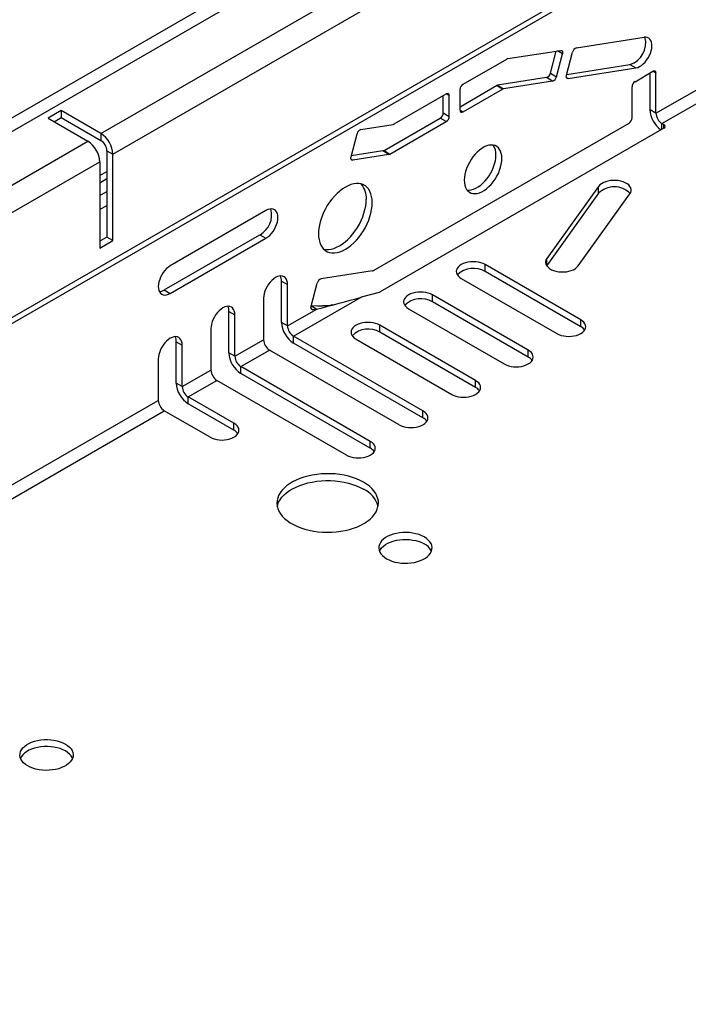
# Model space of a CAD drawing. Units: millimetres. Extents: x 56 to 3304, y 56 to 2320.
# Drawn here: x 2536 to 2615, y 1771 to 1887 of the extents above; entities that cross this region are included whole.
import ezdxf

# ---------------------------------------------------------------- set-up
doc = ezdxf.new("R2010")
doc.units = ezdxf.units.MM
doc.header["$LTSCALE"] = 8
doc.layers.add('HAURATON_PRODUCT_CONTOUR', color=7, linetype='Continuous', lineweight=25)

msp = doc.modelspace()

# ---------------------------------------------------------------- linework, layer by layer
at = {"layer": 'HAURATON_PRODUCT_CONTOUR'}
for p, q in [((2179.19, 1670.28), (2884.53, 2077.46)), ((2179.9, 1669.05), (2885.24, 2076.24)), ((2185.67, 1649.7), (2892.43, 2057.7)), ((2186.8, 1651.03), (2892.14, 2058.21)), ((2545.37, 1873.7), (2579.24, 1893.26)), ((2546.78, 1871.26), (2580.65, 1890.81)), ((2610.98, 1876.11), (2628.09, 1885.99)), ((2601.58, 1883.84), (2609.57, 1885.1)), ((2611.69, 1874.89), (2628.8, 1884.76)), ((2593.47, 1882.57), (2599.72, 1883.55)), ((2598.5, 1880.84), (2599.2, 1883.47)), ((2599.21, 1880.43), (2599.93, 1883.15)), ((2599.93, 1883.15), (2599.34, 1883.49)), ((2600.4, 1880.62), (2601.13, 1883.34)), ((2588.17, 1879.53), (2593.35, 1882.52)), ((2600.43, 1880.7), (2607.9, 1881.88)), ((2607.9, 1881.88), (2608.61, 1881.47)), ((2598.5, 1880.84), (2599.21, 1880.43)), ((2600.62, 1880.21), (2608.61, 1881.47)), ((2608.51, 1879.84), (2610.63, 1881.07)), ((2610.28, 1876.52), (2610.28, 1880.86)), ((2610.98, 1880.86), (2610.63, 1881.07)), ((2610.98, 1876.11), (2610.98, 1880.86)), ((2587.82, 1876.88), (2592.14, 1879.38)), ((2592.85, 1878.97), (2592.14, 1879.38)), ((2598.05, 1880.33), (2592.26, 1879.42)), ((2592.26, 1879.42), (2592.97, 1879.01)), ((2598.75, 1879.92), (2592.97, 1879.01)), ((2598.75, 1879.92), (2598.05, 1880.33)), ((2600.4, 1880.34), (2600.62, 1880.21)), ((2580.03, 1874.84), (2586.19, 1878.39)), ((2585.84, 1876.15), (2585.84, 1878.19)), ((2586.54, 1878.19), (2586.19, 1878.39)), ((2586.54, 1875.74), (2586.54, 1878.19)), ((2587.82, 1876.47), (2587.82, 1878.92)), ((2588.17, 1876.27), (2592.85, 1878.97)), ((2608.15, 1875.56), (2608.15, 1879.23)), ((2540.67, 1876.42), (2539.12, 1875.52)), ((2545.37, 1873.7), (2540.67, 1876.42)), ((2540.67, 1876.42), (2540.67, 1875.6)), ((2585.84, 1876.15), (2586.54, 1875.74)), ((2587.82, 1876.47), (2588.17, 1876.27)), ((2610.98, 1876.11), (2610.28, 1876.52)), ((2539.12, 1875.52), (2543.81, 1872.81)), ((2539.82, 1875.11), (2540.67, 1875.6)), ((2540.67, 1875.6), (2545.37, 1872.89)), ((2576.11, 1874.2), (2579.91, 1874.79)), ((2577.6, 1857.51), (2607.8, 1874.94)), ((2578.83, 1871.69), (2585.48, 1875.53)), ((2579.53, 1871.28), (2586.19, 1875.13)), ((2586.19, 1875.13), (2585.48, 1875.53)), ((2611.92, 1874.75), (2611.69, 1874.89)), ((2611.69, 1874.21), (2611.69, 1874.89)), ((2611.92, 1874.35), (2611.92, 1874.75)), ((2545.37, 1873.7), (2545.37, 1872.89)), ((2574.93, 1870.97), (2575.65, 1873.69)), ((2611.92, 1874.35), (2578.39, 1854.99)), ((2532.29, 1866.15), (2543.81, 1872.81)), ((2546.08, 1871.66), (2546.78, 1871.26)), ((2546.08, 1871.66), (2546.08, 1861.46)), ((2546.78, 1861.05), (2546.78, 1871.26)), ((2578.71, 1871.65), (2574.95, 1871.06)), ((2579.41, 1871.24), (2575.14, 1870.57)), ((2579.41, 1871.24), (2578.71, 1871.65)), ((2578.83, 1871.69), (2579.53, 1871.28)), ((2533.7, 1863.7), (2545.23, 1870.36)), ((2545.23, 1870.36), (2545.23, 1860.15)), ((2574.93, 1870.69), (2575.14, 1870.57)), ((2545.23, 1868.74), (2546.08, 1869.23)), ((2545.23, 1867.89), (2546.08, 1868.38)), ((2545.23, 1866.37), (2546.08, 1866.86)), ((2604.2, 1867.46), (2598.08, 1858.93)), ((2604.2, 1866.65), (2598.08, 1858.11)), ((2601.78, 1858.05), (2607.9, 1866.58)), ((2604.2, 1866.65), (2604.2, 1867.46)), ((2545.23, 1864.71), (2546.08, 1865.2)), ((2564.88, 1864.6), (2553.57, 1858.07)), ((2546.08, 1861.46), (2545.23, 1860.97)), ((2545.23, 1860.15), (2546.78, 1861.05)), ((2546.78, 1861.05), (2546.08, 1861.46)), ((2552.86, 1855.21), (2564.17, 1861.74)), ((2553.57, 1854.8), (2564.88, 1861.34)), ((2564.17, 1861.74), (2564.88, 1861.34)), ((2598.08, 1858.11), (2598.08, 1858.93)), ((2577.48, 1857.47), (2571.39, 1856.51)), ((2602.1, 1851.68), (2590.79, 1858.21)), ((2590.79, 1857.4), (2590.79, 1858.21)), ((2602.1, 1850.87), (2590.79, 1857.4)), ((2598.08, 1858.11), (2598.06, 1858.08)), ((2566.72, 1856.27), (2567.42, 1855.86)), ((2566.72, 1851.37), (2566.72, 1856.27)), ((2587.96, 1856.58), (2599.28, 1850.05)), ((2552.86, 1855.21), (2553.57, 1854.8)), ((2567.42, 1850.97), (2567.42, 1855.86)), ((2570.21, 1853.28), (2570.94, 1856)), ((2578.25, 1854.93), (2576.15, 1854.37)), ((2564.6, 1854.23), (2564.6, 1849.33)), ((2568.13, 1849.74), (2576.15, 1854.37)), ((2595.88, 1848.09), (2584.57, 1854.62)), ((2584.57, 1853.8), (2584.57, 1854.62)), ((2595.88, 1847.27), (2584.57, 1853.8)), ((2560.49, 1852.68), (2561.2, 1852.27)), ((2560.49, 1847.78), (2560.49, 1852.68)), ((2567.42, 1850.97), (2570.87, 1852.95)), ((2570.21, 1853), (2570.42, 1852.88)), ((2570.24, 1853.32), (2570.87, 1852.95)), ((2570.87, 1852.95), (2570.42, 1852.88)), ((2581.74, 1852.99), (2593.05, 1846.46)), ((2561.2, 1847.37), (2561.2, 1852.27)), ((2602.1, 1850.87), (2602.1, 1851.68)), ((2558.37, 1850.64), (2558.37, 1845.74)), ((2567.42, 1850.97), (2566.72, 1851.37)), ((2589.66, 1844.5), (2578.34, 1851.03)), ((2578.34, 1850.21), (2578.34, 1851.03)), ((2554.27, 1849.09), (2554.98, 1848.68)), ((2554.27, 1844.19), (2554.27, 1849.09)), ((2561.2, 1847.37), (2564.6, 1849.33)), ((2583.44, 1840.91), (2568.13, 1849.74)), ((2568.13, 1848.92), (2568.13, 1849.74)), ((2575.52, 1849.4), (2586.83, 1842.86)), ((2589.66, 1843.68), (2578.34, 1850.21)), ((2554.98, 1843.78), (2554.98, 1848.68)), ((2561.91, 1846.15), (2565.3, 1848.11)), ((2580.61, 1839.27), (2565.3, 1848.11)), ((2583.44, 1840.09), (2568.13, 1848.92)), ((2595.88, 1847.27), (2595.88, 1848.09)), ((2552.15, 1847.05), (2552.15, 1842.15)), ((2561.2, 1847.37), (2560.49, 1847.78)), ((2554.98, 1843.78), (2558.37, 1845.74)), ((2577.21, 1837.31), (2561.91, 1846.15)), ((2561.91, 1845.33), (2561.91, 1846.15)), ((2555.69, 1842.56), (2559.08, 1844.52)), ((2574.39, 1835.68), (2559.08, 1844.52)), ((2577.21, 1836.5), (2561.91, 1845.33)), ((2589.66, 1843.68), (2589.66, 1844.5)), ((2554.98, 1843.78), (2554.27, 1844.19)), ((2510.15, 1817.9), (2552.15, 1842.15)), ((2561.09, 1839.44), (2555.69, 1842.56)), ((2555.69, 1841.74), (2555.69, 1842.56)), ((2561.09, 1838.62), (2555.69, 1841.74)), ((2510.86, 1816.68), (2552.86, 1840.92)), ((2558.26, 1837.8), (2552.86, 1840.92)), ((2583.44, 1840.09), (2583.44, 1840.91)), ((2561.09, 1838.62), (2561.09, 1839.44)), ((2577.21, 1836.5), (2577.21, 1837.31))]:
    msp.add_line(p, q, dxfattribs=at)
at = {"layer": 'HAURATON_PRODUCT_CONTOUR', "flags": 128}
for points in [[(2608.61, 1881.47), (2608.82, 1881.52), (2609.04, 1881.62), (2609.26, 1881.76), (2609.48, 1881.94), (2609.69, 1882.15), (2609.88, 1882.39), (2610.06, 1882.65), (2610.21, 1882.92), (2610.33, 1883.21), (2610.42, 1883.49), (2610.48, 1883.77), (2610.5, 1884.04), (2610.49, 1884.29), (2610.45, 1884.52), (2610.37, 1884.71), (2610.26, 1884.87), (2610.13, 1884.99), (2609.96, 1885.07), (2609.78, 1885.11), (2609.57, 1885.1)], [(2599.72, 1883.55), (2599.78, 1883.55), (2599.84, 1883.54), (2599.89, 1883.5), (2599.92, 1883.45), (2599.94, 1883.39), (2599.95, 1883.32), (2599.95, 1883.24), (2599.93, 1883.15)], [(2600.62, 1880.21), (2600.55, 1880.21), (2600.5, 1880.23), (2600.45, 1880.26), (2600.42, 1880.31), (2600.39, 1880.37), (2600.38, 1880.45), (2600.39, 1880.53), (2600.4, 1880.62)], [(2592.77, 1870.76), (2592.76, 1871.07), (2592.7, 1871.36), (2592.62, 1871.62), (2592.5, 1871.84), (2592.35, 1872.03), (2592.17, 1872.17), (2591.97, 1872.28), (2591.74, 1872.34), (2591.5, 1872.35), (2591.24, 1872.32), (2590.96, 1872.24), (2590.69, 1872.12), (2590.41, 1871.96), (2590.13, 1871.76), (2589.86, 1871.52), (2589.6, 1871.26), (2589.35, 1870.96), (2589.13, 1870.64), (2588.92, 1870.3), (2588.74, 1869.95), (2588.6, 1869.59), (2588.48, 1869.23), (2588.39, 1868.87), (2588.34, 1868.52), (2588.32, 1868.19), (2588.34, 1867.88), (2588.39, 1867.59), (2588.48, 1867.33), (2588.6, 1867.11), (2588.74, 1866.92), (2588.92, 1866.78), (2589.13, 1866.67), (2589.35, 1866.61), (2589.6, 1866.6), (2589.86, 1866.63), (2590.13, 1866.71), (2590.41, 1866.83), (2590.69, 1866.99), (2590.96, 1867.19), (2591.24, 1867.43), (2591.5, 1867.7), (2591.74, 1867.99), (2591.97, 1868.31), (2592.17, 1868.65), (2592.35, 1869), (2592.5, 1869.36), (2592.62, 1869.72), (2592.7, 1870.08), (2592.76, 1870.43), (2592.77, 1870.76)], [(2575.14, 1870.57), (2575.08, 1870.57), (2575.02, 1870.58), (2574.98, 1870.61), (2574.94, 1870.66), (2574.92, 1870.73), (2574.91, 1870.8), (2574.91, 1870.88), (2574.93, 1870.97)], [(2588.66, 1867.02), (2588.89, 1867.01), (2589.15, 1867.04), (2589.42, 1867.12), (2589.7, 1867.24), (2589.98, 1867.4), (2590.26, 1867.6), (2590.53, 1867.83), (2590.79, 1868.1), (2591.03, 1868.4), (2591.26, 1868.72), (2591.46, 1869.06), (2591.64, 1869.41), (2591.79, 1869.77), (2591.91, 1870.13), (2592, 1870.49), (2592.05, 1870.84), (2592.07, 1871.17)], [(2577.44, 1865.53), (2577.43, 1865.91), (2577.37, 1866.26), (2577.29, 1866.58), (2577.17, 1866.87), (2577.02, 1867.12), (2576.84, 1867.34), (2576.63, 1867.52), (2576.39, 1867.66), (2576.13, 1867.75), (2575.85, 1867.8), (2575.56, 1867.8), (2575.25, 1867.76), (2574.92, 1867.67), (2574.59, 1867.54), (2574.26, 1867.37), (2573.93, 1867.16), (2573.6, 1866.91), (2573.28, 1866.62), (2572.97, 1866.31), (2572.67, 1865.96), (2572.39, 1865.59), (2572.13, 1865.2), (2571.9, 1864.79), (2571.69, 1864.37), (2571.51, 1863.94), (2571.36, 1863.51), (2571.24, 1863.08), (2571.15, 1862.66), (2571.1, 1862.25), (2571.08, 1861.86), (2571.1, 1861.48), (2571.15, 1861.13), (2571.24, 1860.81), (2571.36, 1860.52), (2571.51, 1860.27), (2571.69, 1860.05), (2571.9, 1859.87), (2572.13, 1859.74), (2572.39, 1859.64), (2572.67, 1859.59), (2572.97, 1859.59), (2573.28, 1859.63), (2573.6, 1859.72), (2573.93, 1859.85), (2574.26, 1860.02), (2574.59, 1860.23), (2574.92, 1860.48), (2575.25, 1860.77), (2575.56, 1861.09), (2575.85, 1861.43), (2576.13, 1861.8), (2576.39, 1862.19), (2576.63, 1862.6), (2576.84, 1863.02), (2577.02, 1863.45), (2577.17, 1863.88), (2577.29, 1864.31), (2577.37, 1864.73), (2577.43, 1865.14), (2577.44, 1865.53)], [(2607.9, 1866.58), (2608, 1866.75), (2608.04, 1866.93), (2608.04, 1867.11), (2608, 1867.29), (2607.9, 1867.46), (2607.76, 1867.63), (2607.57, 1867.77), (2607.35, 1867.9), (2607.1, 1868.01), (2606.82, 1868.09), (2606.52, 1868.15), (2606.21, 1868.17), (2605.89, 1868.17), (2605.58, 1868.15), (2605.29, 1868.09), (2605.01, 1868.01), (2604.75, 1867.9), (2604.53, 1867.77), (2604.35, 1867.63), (2604.2, 1867.46)], [(2571.69, 1860.05), (2571.96, 1860), (2572.26, 1860), (2572.57, 1860.04), (2572.89, 1860.13), (2573.22, 1860.26), (2573.56, 1860.43), (2573.89, 1860.64), (2574.22, 1860.89), (2574.54, 1861.18), (2574.85, 1861.49), (2575.15, 1861.84), (2575.43, 1862.21), (2575.68, 1862.6), (2575.92, 1863.01), (2576.13, 1863.43), (2576.31, 1863.86), (2576.46, 1864.29), (2576.58, 1864.72), (2576.67, 1865.14), (2576.72, 1865.55), (2576.74, 1865.94)], [(2564.88, 1861.34), (2565.1, 1861.48), (2565.32, 1861.67), (2565.52, 1861.88), (2565.71, 1862.13), (2565.88, 1862.39), (2566.02, 1862.67), (2566.14, 1862.95), (2566.22, 1863.24), (2566.28, 1863.52), (2566.29, 1863.78), (2566.28, 1864.03), (2566.22, 1864.25), (2566.14, 1864.44), (2566.02, 1864.59), (2565.88, 1864.7), (2565.71, 1864.77), (2565.52, 1864.79), (2565.32, 1864.77), (2565.1, 1864.71), (2564.88, 1864.6)], [(2590.79, 1858.21), (2590.55, 1858.33), (2590.28, 1858.43), (2589.99, 1858.49), (2589.69, 1858.54), (2589.38, 1858.55), (2589.06, 1858.54), (2588.76, 1858.49), (2588.47, 1858.43), (2588.2, 1858.33), (2587.96, 1858.21), (2587.76, 1858.08), (2587.59, 1857.92), (2587.47, 1857.75), (2587.4, 1857.58), (2587.38, 1857.4), (2587.4, 1857.22), (2587.47, 1857.04), (2587.59, 1856.87), (2587.76, 1856.72), (2587.96, 1856.58)], [(2598.08, 1858.93), (2597.98, 1858.76), (2597.93, 1858.58), (2597.93, 1858.4), (2597.98, 1858.22), (2598.08, 1858.05), (2598.22, 1857.89), (2598.41, 1857.74), (2598.63, 1857.61), (2598.88, 1857.5), (2599.16, 1857.42), (2599.46, 1857.37), (2599.77, 1857.34), (2600.08, 1857.34), (2600.39, 1857.37), (2600.69, 1857.42), (2600.97, 1857.5), (2601.23, 1857.61), (2601.45, 1857.74), (2601.63, 1857.89), (2601.78, 1858.05)], [(2553.57, 1858.07), (2553.34, 1857.92), (2553.13, 1857.74), (2552.92, 1857.52), (2552.73, 1857.28), (2552.57, 1857.01), (2552.42, 1856.74), (2552.31, 1856.45), (2552.22, 1856.17), (2552.17, 1855.89), (2552.15, 1855.62), (2552.17, 1855.38), (2552.22, 1855.16), (2552.31, 1854.97), (2552.42, 1854.82), (2552.57, 1854.71), (2552.73, 1854.64), (2552.92, 1854.61), (2553.13, 1854.63), (2553.34, 1854.7), (2553.57, 1854.8)], [(2567.42, 1855.86), (2567.41, 1856.11), (2567.36, 1856.33), (2567.27, 1856.52), (2567.15, 1856.67), (2567.01, 1856.78), (2566.84, 1856.85), (2566.65, 1856.87), (2566.45, 1856.85), (2566.23, 1856.79), (2566.01, 1856.68), (2565.79, 1856.53), (2565.57, 1856.35), (2565.37, 1856.13), (2565.18, 1855.89), (2565.01, 1855.63), (2564.87, 1855.35), (2564.75, 1855.06), (2564.67, 1854.78), (2564.61, 1854.5), (2564.6, 1854.23)], [(2584.57, 1854.62), (2584.33, 1854.74), (2584.06, 1854.83), (2583.77, 1854.9), (2583.47, 1854.94), (2583.15, 1854.96), (2582.84, 1854.94), (2582.54, 1854.9), (2582.25, 1854.83), (2581.98, 1854.74), (2581.74, 1854.62), (2581.54, 1854.48), (2581.37, 1854.33), (2581.25, 1854.16), (2581.18, 1853.99), (2581.15, 1853.8), (2581.18, 1853.62), (2581.25, 1853.45), (2581.37, 1853.28), (2581.54, 1853.13), (2581.74, 1852.99)], [(2561.2, 1852.27), (2561.18, 1852.52), (2561.13, 1852.74), (2561.05, 1852.92), (2560.93, 1853.08), (2560.79, 1853.19), (2560.62, 1853.26), (2560.43, 1853.28), (2560.22, 1853.26), (2560.01, 1853.2), (2559.79, 1853.09), (2559.57, 1852.94), (2559.35, 1852.76), (2559.15, 1852.54), (2558.96, 1852.3), (2558.79, 1852.03), (2558.64, 1851.76), (2558.53, 1851.47), (2558.44, 1851.18), (2558.39, 1850.9), (2558.37, 1850.64)], [(2570.42, 1852.88), (2570.36, 1852.88), (2570.31, 1852.9), (2570.26, 1852.93), (2570.22, 1852.98), (2570.2, 1853.04), (2570.19, 1853.11), (2570.2, 1853.2), (2570.21, 1853.28)], [(2570.23, 1853.36), (2570.97, 1853.35), (2571.57, 1853.33)], [(2572.78, 1853.44), (2572.23, 1853.35), (2571.55, 1853.33)], [(2599.28, 1850.05), (2599.51, 1849.93), (2599.78, 1849.84), (2600.07, 1849.77), (2600.38, 1849.73), (2600.69, 1849.71), (2601, 1849.73), (2601.31, 1849.77), (2601.6, 1849.84), (2601.87, 1849.93), (2602.1, 1850.05), (2602.31, 1850.19), (2602.47, 1850.34), (2602.59, 1850.51), (2602.66, 1850.68), (2602.69, 1850.87), (2602.66, 1851.05), (2602.59, 1851.22), (2602.47, 1851.39), (2602.31, 1851.54), (2602.1, 1851.68)], [(2578.34, 1851.03), (2578.11, 1851.15), (2577.84, 1851.24), (2577.55, 1851.31), (2577.24, 1851.35), (2576.93, 1851.37), (2576.62, 1851.35), (2576.31, 1851.31), (2576.02, 1851.24), (2575.76, 1851.15), (2575.52, 1851.03), (2575.31, 1850.89), (2575.15, 1850.74), (2575.03, 1850.57), (2574.96, 1850.39), (2574.93, 1850.21), (2574.96, 1850.03), (2575.03, 1849.86), (2575.15, 1849.69), (2575.31, 1849.53), (2575.52, 1849.4)], [(2554.98, 1848.68), (2554.96, 1848.93), (2554.91, 1849.14), (2554.83, 1849.33), (2554.71, 1849.48), (2554.57, 1849.6), (2554.4, 1849.66), (2554.21, 1849.69), (2554, 1849.67), (2553.79, 1849.6), (2553.57, 1849.5), (2553.34, 1849.35), (2553.13, 1849.16), (2552.92, 1848.95), (2552.73, 1848.7), (2552.57, 1848.44), (2552.42, 1848.16), (2552.31, 1847.88), (2552.22, 1847.59), (2552.17, 1847.31), (2552.15, 1847.05)], [(2593.05, 1846.46), (2593.29, 1846.34), (2593.56, 1846.24), (2593.85, 1846.18), (2594.15, 1846.13), (2594.47, 1846.12), (2594.78, 1846.13), (2595.09, 1846.18), (2595.37, 1846.24), (2595.64, 1846.34), (2595.88, 1846.46), (2596.09, 1846.59), (2596.25, 1846.75), (2596.37, 1846.92), (2596.44, 1847.09), (2596.47, 1847.27), (2596.44, 1847.45), (2596.37, 1847.63), (2596.25, 1847.8), (2596.09, 1847.95), (2595.88, 1848.09)], [(2586.83, 1842.86), (2587.07, 1842.75), (2587.34, 1842.65), (2587.63, 1842.58), (2587.93, 1842.54), (2588.24, 1842.53), (2588.56, 1842.54), (2588.86, 1842.58), (2589.15, 1842.65), (2589.42, 1842.75), (2589.66, 1842.86), (2589.86, 1843), (2590.03, 1843.16), (2590.15, 1843.32), (2590.22, 1843.5), (2590.24, 1843.68), (2590.22, 1843.86), (2590.15, 1844.04), (2590.03, 1844.21), (2589.86, 1844.36), (2589.66, 1844.5)], [(2580.61, 1839.27), (2580.85, 1839.15), (2581.11, 1839.06), (2581.4, 1838.99), (2581.71, 1838.95), (2582.02, 1838.93), (2582.33, 1838.95), (2582.64, 1838.99), (2582.93, 1839.06), (2583.2, 1839.15), (2583.44, 1839.27), (2583.64, 1839.41), (2583.8, 1839.56), (2583.92, 1839.73), (2584, 1839.91), (2584.02, 1840.09), (2584, 1840.27), (2583.92, 1840.45), (2583.8, 1840.61), (2583.64, 1840.77), (2583.44, 1840.91)], [(2558.26, 1837.8), (2558.5, 1837.69), (2558.77, 1837.59), (2559.06, 1837.52), (2559.36, 1837.48), (2559.68, 1837.46), (2559.99, 1837.48), (2560.3, 1837.52), (2560.59, 1837.59), (2560.85, 1837.69), (2561.09, 1837.8), (2561.3, 1837.94), (2561.46, 1838.1), (2561.58, 1838.26), (2561.65, 1838.44), (2561.68, 1838.62), (2561.65, 1838.8), (2561.58, 1838.98), (2561.46, 1839.14), (2561.3, 1839.3), (2561.09, 1839.44)], [(2574.39, 1835.68), (2574.62, 1835.56), (2574.89, 1835.47), (2575.18, 1835.4), (2575.49, 1835.36), (2575.8, 1835.34), (2576.11, 1835.36), (2576.42, 1835.4), (2576.71, 1835.47), (2576.97, 1835.56), (2577.21, 1835.68), (2577.42, 1835.82), (2577.58, 1835.97), (2577.7, 1836.14), (2577.77, 1836.32), (2577.8, 1836.5), (2577.77, 1836.68), (2577.7, 1836.85), (2577.58, 1837.02), (2577.42, 1837.18), (2577.21, 1837.31)], [(2576.41, 1832.47), (2576.01, 1832.68), (2575.57, 1832.87), (2575.11, 1833.04), (2574.62, 1833.18), (2574.11, 1833.3), (2573.59, 1833.39), (2573.05, 1833.45), (2572.51, 1833.48), (2571.96, 1833.48), (2571.42, 1833.46), (2570.88, 1833.4), (2570.35, 1833.32), (2569.84, 1833.21), (2569.35, 1833.08), (2568.88, 1832.92), (2568.44, 1832.73), (2568.02, 1832.52), (2567.65, 1832.3), (2567.31, 1832.05), (2567.01, 1831.79), (2566.75, 1831.51), (2566.54, 1831.22), (2566.37, 1830.92), (2566.26, 1830.61), (2566.19, 1830.3), (2566.17, 1829.98), (2566.2, 1829.67), (2566.28, 1829.35), (2566.41, 1829.05), (2566.59, 1828.75), (2566.81, 1828.46), (2567.08, 1828.19), (2567.39, 1827.93), (2567.74, 1827.68), (2568.12, 1827.46), (2568.54, 1827.26), (2568.99, 1827.08), (2569.47, 1826.93), (2569.97, 1826.8), (2570.48, 1826.7), (2571.02, 1826.62), (2571.56, 1826.57), (2572.1, 1826.56), (2572.65, 1826.57), (2573.19, 1826.61), (2573.72, 1826.67), (2574.24, 1826.77), (2574.75, 1826.89), (2575.23, 1827.04), (2575.68, 1827.21), (2576.11, 1827.41), (2576.51, 1827.63), (2576.87, 1827.86), (2577.19, 1828.12), (2577.46, 1828.39), (2577.7, 1828.68), (2577.89, 1828.97), (2578.03, 1829.28), (2578.12, 1829.59), (2578.17, 1829.9), (2578.16, 1830.22), (2578.1, 1830.53), (2578, 1830.84), (2577.85, 1831.14), (2577.64, 1831.44), (2577.4, 1831.72), (2577.11, 1831.99), (2576.78, 1832.24), (2576.41, 1832.47)], [(2566.21, 1829.61), (2566.26, 1829.79), (2566.37, 1830.1), (2566.54, 1830.4), (2566.75, 1830.69), (2567.01, 1830.97), (2567.31, 1831.23), (2567.65, 1831.48), (2568.02, 1831.71), (2568.44, 1831.91), (2568.88, 1832.1), (2569.35, 1832.26), (2569.84, 1832.4), (2570.35, 1832.5), (2570.88, 1832.59), (2571.42, 1832.64), (2571.96, 1832.67), (2572.51, 1832.66), (2573.05, 1832.63), (2573.59, 1832.57), (2574.11, 1832.48), (2574.62, 1832.36), (2575.11, 1832.22), (2575.57, 1832.06), (2576.01, 1831.87), (2576.41, 1831.65)], [(2583.59, 1826), (2583.29, 1826.15), (2582.97, 1826.28), (2582.61, 1826.38), (2582.24, 1826.46), (2581.85, 1826.51), (2581.46, 1826.53), (2581.07, 1826.52), (2580.67, 1826.49), (2580.29, 1826.42), (2579.93, 1826.33), (2579.59, 1826.22), (2579.28, 1826.08), (2579, 1825.92), (2578.76, 1825.74), (2578.55, 1825.54), (2578.4, 1825.33), (2578.29, 1825.11), (2578.23, 1824.88), (2578.21, 1824.66), (2578.25, 1824.43), (2578.34, 1824.21), (2578.47, 1823.99), (2578.65, 1823.79), (2578.87, 1823.6), (2579.13, 1823.43), (2579.43, 1823.28), (2579.76, 1823.15), (2580.11, 1823.04), (2580.48, 1822.97), (2580.87, 1822.92), (2581.26, 1822.9), (2581.66, 1822.9), (2582.05, 1822.94), (2582.43, 1823), (2582.79, 1823.09), (2583.13, 1823.21), (2583.44, 1823.35), (2583.72, 1823.51), (2583.97, 1823.69), (2584.17, 1823.89), (2584.33, 1824.1), (2584.44, 1824.32), (2584.5, 1824.54), (2584.51, 1824.77), (2584.47, 1825), (2584.39, 1825.22), (2584.25, 1825.44), (2584.07, 1825.64), (2583.85, 1825.83), (2583.59, 1826)], [(2578.29, 1824.31), (2578.4, 1824.51), (2578.55, 1824.72), (2578.76, 1824.92), (2579, 1825.1), (2579.28, 1825.26), (2579.59, 1825.4), (2579.93, 1825.52), (2580.29, 1825.61), (2580.67, 1825.67), (2581.07, 1825.71), (2581.46, 1825.71), (2581.85, 1825.69), (2582.24, 1825.64), (2582.61, 1825.57), (2582.97, 1825.46), (2583.29, 1825.33), (2583.59, 1825.18)], [(2541.16, 1801.51), (2541.42, 1801.34), (2541.65, 1801.15), (2541.83, 1800.94), (2541.96, 1800.73), (2542.05, 1800.51), (2542.08, 1800.28), (2542.07, 1800.05), (2542.01, 1799.82), (2541.9, 1799.61), (2541.74, 1799.4), (2541.54, 1799.2), (2541.3, 1799.02), (2541.02, 1798.86), (2540.71, 1798.72), (2540.37, 1798.6), (2540, 1798.51), (2539.62, 1798.45), (2539.23, 1798.41), (2538.84, 1798.4), (2538.44, 1798.42), (2538.06, 1798.47), (2537.68, 1798.55), (2537.33, 1798.66), (2537, 1798.78), (2536.71, 1798.94), (2536.45, 1799.11), (2536.22, 1799.3), (2536.04, 1799.5), (2535.91, 1799.71), (2535.82, 1799.94), (2535.79, 1800.16), (2535.8, 1800.39), (2535.86, 1800.62), (2535.97, 1800.84), (2536.13, 1801.05), (2536.33, 1801.24), (2536.57, 1801.42), (2536.85, 1801.59), (2537.16, 1801.73), (2537.51, 1801.84), (2537.87, 1801.93), (2538.25, 1802), (2538.64, 1802.03), (2539.03, 1802.04), (2539.43, 1802.02), (2539.81, 1801.97), (2540.19, 1801.89), (2540.54, 1801.79), (2540.87, 1801.66), (2541.16, 1801.51)], [(2542, 1799.81), (2541.96, 1799.91), (2541.83, 1800.13), (2541.65, 1800.33), (2541.42, 1800.52), (2541.16, 1800.69), (2540.87, 1800.84), (2540.54, 1800.97), (2540.19, 1801.07), (2539.81, 1801.15), (2539.43, 1801.2), (2539.03, 1801.22), (2538.64, 1801.21), (2538.25, 1801.18), (2537.87, 1801.12), (2537.51, 1801.02), (2537.16, 1800.91), (2536.85, 1800.77), (2536.57, 1800.61), (2536.33, 1800.43), (2536.13, 1800.23), (2535.97, 1800.02), (2535.87, 1799.81)]]:
    msp.add_lwpolyline(points, dxfattribs=at)
at = {"layer": 'HAURATON_PRODUCT_CONTOUR'}
for centre, radius, start, end in [((2607.13, 1884.4), 2.64, 286.9855, 15.499), ((2601.8, 1883.19), 0.684, 108.3623, 167.9013), ((2593.53, 1882.22), 0.355, 100.024, 120.9546), ((2597.83, 1880.98), 0.684, 288.3623, 347.9013), ((2610.77, 1880.9), 0.218, 350.786, 129.2033), ((2588.58, 1878.89), 0.768, 122.6055, 177.3945), ((2592.32, 1879.07), 0.355, 100.024, 120.9546), ((2598.54, 1880.57), 0.684, 288.3623, 347.9013), ((2608.92, 1879.2), 0.768, 122.6055, 177.3945), ((2586.33, 1878.22), 0.218, 350.786, 129.2033), ((2593.03, 1878.66), 0.355, 100.024, 120.9546), ((2585.07, 1876.18), 0.768, 302.6055, 357.3945), ((2588.03, 1876.44), 0.218, 170.786, 309.2033), ((2613.35, 1876.66), 3.08, 182.5687, 234.5992), ((2612.52, 1876.18), 1.54, 182.6055, 237.3945), ((2579.85, 1875.14), 0.355, 280.024, 300.9546), ((2585.78, 1875.77), 0.768, 302.6055, 357.3945), ((2607.39, 1875.59), 0.768, 302.6055, 357.3945), ((2611.84, 1874.55), 0.218, 290.7834, 69.2166), ((2543.74, 1871.13), 3.05, 2.3869, 57.6131), ((2576.32, 1873.55), 0.684, 108.3623, 167.9013), ((2542.18, 1870.23), 3.05, 2.3869, 57.6131), ((2544.54, 1871.59), 1.54, 2.6055, 57.3945), ((2578.64, 1872), 0.355, 280.024, 300.9546), ((2579.35, 1871.59), 0.355, 280.024, 300.9546), ((2590.24, 1871.27), 1.83, 356.7267, 35.6432), ((2574.2, 1866.09), 2.55, 356.5473, 40.5482), ((2606.05, 1864.78), 2.63, 44.3946, 134.571), ((2562.84, 1864.1), 2.71, 299.4272, 14.7455), ((2577.42, 1857.82), 0.355, 280.024, 300.9546), ((2589.41, 1855.06), 2.71, 59.4315, 134.7331), ((2565.4, 1856.31), 1.32, 358.3464, 25.2571), ((2571.61, 1855.86), 0.684, 108.3623, 167.9013), ((2552.17, 1856.33), 1.32, 274.7465, 301.6505), ((2578.1, 1855.51), 0.594, 284.5943, 299.4249), ((2508.34, 2096.56), 251.51, 284.3949, 285.6413), ((2583.19, 1851.47), 2.71, 59.4315, 134.7331), ((2559.18, 1852.72), 1.32, 358.3464, 25.2571), ((2569.77, 1851.5), 3.05, 182.3869, 237.6131), ((2568.96, 1851.03), 1.54, 182.6055, 237.3945), ((2576.97, 1847.88), 2.71, 59.4315, 134.7331), ((2601.48, 1849.71), 1.32, 34.7557, 61.6561), ((2552.96, 1849.13), 1.32, 358.3464, 25.2571), ((2566.13, 1849.4), 1.54, 182.6055, 237.3945), ((2563.54, 1847.91), 3.05, 182.3869, 237.6131), ((2562.74, 1847.44), 1.54, 182.6055, 237.3945), ((2595.26, 1846.11), 1.32, 34.7557, 61.6561), ((2559.91, 1845.81), 1.54, 182.6055, 237.3945), ((2557.32, 1844.32), 3.05, 182.3869, 237.6131), ((2556.51, 1843.85), 1.54, 182.6055, 237.3945), ((2589.03, 1842.52), 1.32, 34.7557, 61.6561), ((2553.69, 1842.22), 1.54, 182.6055, 237.3945), ((2582.81, 1838.93), 1.32, 34.7557, 61.6561), ((2560.47, 1837.46), 1.32, 34.7557, 61.6561), ((2576.59, 1835.34), 1.32, 34.7557, 61.6561), ((2575.01, 1828.74), 3.24, 15.7143, 64.3835), ((2582.77, 1823.55), 1.83, 24.3667, 63.2764)]:
    msp.add_arc(centre, radius, start, end, dxfattribs=at)

doc.saveas('drawing.dxf')
